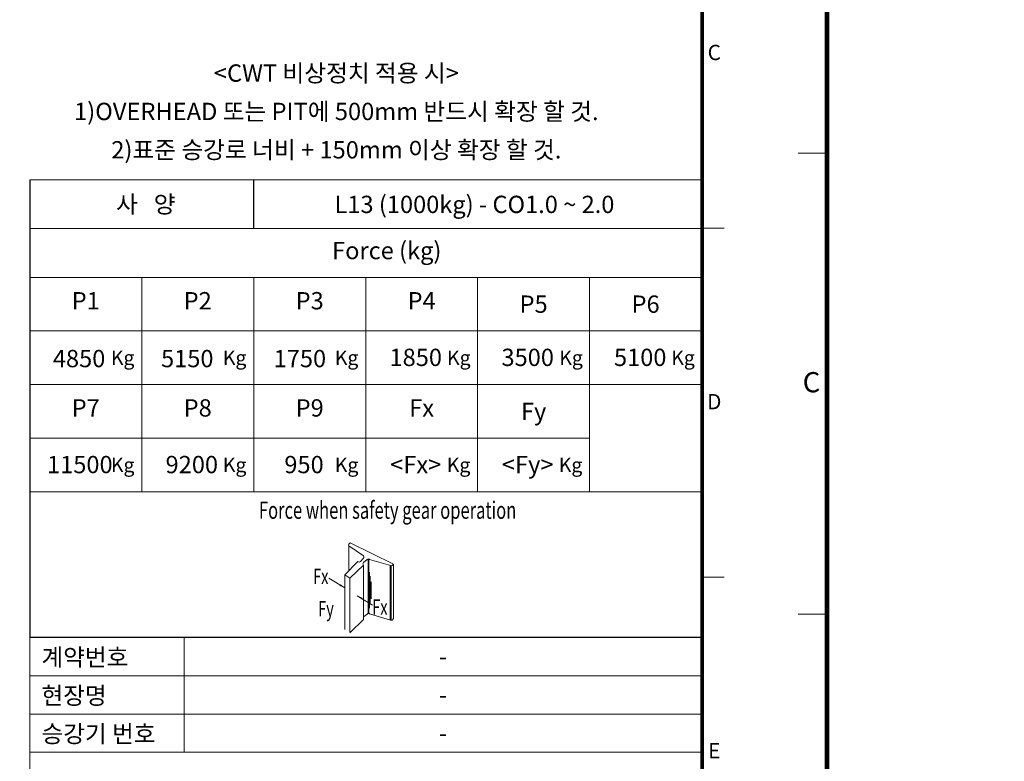
# Model space of a CAD drawing. Units: millimetres. Extents: x 0 to 37444, y 0 to 15844.
# Drawn here: x 12326 to 17453, y 6784 to 10647 of the extents above; entities that cross this region are included whole.
import ezdxf
from ezdxf.enums import TextEntityAlignment as Align

# ---------------------------------------------------------------- set-up
doc = ezdxf.new("R2010")
doc.units = ezdxf.units.MM
doc.layers.add('1', color=3, linetype='Continuous')
doc.layers.add('FRAME', color=7, linetype='Continuous', lineweight=20)
doc.layers.add('TEXT', color=7, linetype='Continuous', lineweight=20)
doc.styles.add('RiGAD_tkEK', font='malgun.ttf')
doc.styles.get("Standard").update_dxf_attribs({"font": 'arial.ttf'})
doc.styles.add('thyssen', font='txt', dxfattribs={"width": 0.7, "height": 130})

# ---------------------------------------------------------------- blocks, each defined once
blk = doc.blocks.new('TEMPLATE_KR_KR_35_CLS1')
at = {"layer": 'FRAME'}
for p, q in [((103.7, 103.7), (103.7, 10509.2)), ((14243.5, 10509.2), (14243.5, 103.7)), ((0, 6717.5), (103.7, 6717.5)), ((0, 5064.1), (103.7, 5064.1)), ((14243.5, 5064.1), (14347.2, 5064.1)), ((14243.5, 3410.6), (14347.2, 3410.6)), ((11061.1, 3125.8), (11061.1, 103.7)), ((14243.5, 3125.8), (11061.1, 3125.8)), ((11791.4, 3125.8), (11791.4, 2582)), ((14243.5, 2944.6), (11061.1, 2944.6)), ((14243.5, 2763.3), (11061.1, 2763.3)), ((14243.5, 2582), (11061.1, 2582))]:
    blk.add_line(p, q, dxfattribs=at)
at = {"layer": 'FRAME', "color": 0}
blk.add_line((14243.5, 3816.1), (14243.5, 4323.6), dxfattribs=at)
at = {"layer": 'FRAME', "const_width": 17.3}
blk.add_lwpolyline([(14243.5, 103.7), (103.7, 103.7), (103.7, 10509.2), (14243.5, 10509.2)], close=True, dxfattribs=at)
at = {"layer": 'FRAME'}
for p in [(103.7, 6717.5), (103.7, 6717.5), (103.7, 5064.1), (103.7, 5064.1)]:
    blk.add_point(p, dxfattribs=at)
at = {"layer": 'FRAME', "style": 'thyssen'}
for s, p in [('C', (48, 5896)), ('C', (14301, 5896)), ('D', (14301, 4242.6)), ('E', (14301, 2589.1))]:
    blk.add_text(s, height=72.5, dxfattribs=at).set_placement(p, align=Align.MIDDLE_CENTER)
at = {"layer": 'TEXT', "style": 'RiGAD_tkEK'}
for s, p in [('계약번호', (11116.2, 2990.9)), ('현장명', (11116.2, 2809.6)), ('승강기 번호', (11116.8, 2628.3))]:
    blk.add_text(s, height=82, dxfattribs=at).set_placement(p)
at = {"layer": 'TEXT', "color": 3, "style": 'RiGAD_tkEK'}
for tag, p in [('PROJECT_NO', (13017.5, 3035.2)), ('BUILDING_NAME', (13017.5, 2853.9)), ('UNIT_NO', (13017.5, 2672.6)), ('VERSION', (13458.9, 1463))]:
    blk.add_attdef(tag, text='', height=82, dxfattribs=at).set_placement(p, align=Align.MIDDLE_CENTER)
for tag, p in [('REMARK2', (11265.1, 1961)), ('REMARK1', (11263.4, 1791.6)), ('TVER', (159.3, 166.5))]:
    blk.add_attdef(tag, p, '', height=82, dxfattribs=at)
blk.add_attdef('P', text='', height=82, dxfattribs=at).set_placement((13939, 1097.1), align=Align.MIDDLE_RIGHT)
blk.add_attdef('TP', text='', height=82, dxfattribs=at).set_placement((14052.8, 1097.1), align=Align.MIDDLE_LEFT)
blk.add_attdef('CDATE', text='', height=82, dxfattribs=at).set_placement((12689.7, 738), align=Align.MIDDLE)
at = {"layer": 'TEXT', "color": 3, "lineweight": -3, "style": 'RiGAD_tkEK'}
blk.add_attdef('DWG_NO', text='', height=120, dxfattribs=at).set_placement((13617.8, 300.2), align=Align.MIDDLE_CENTER)

msp = doc.modelspace()

# ---------------------------------------------------------------- linework, layer by layer
for p, q in [((15879.628, 10574.302), (15879.628, 7428.865)), ((12378.862, 9812.095), (12378.941, 7428.865)), ((13544.941, 9558.519), (13544.941, 9812.465))]:
    msp.add_line(p, q)
at = {"layer": '1', "color": 7}
msp.add_line((15879.662, 7428.865), (12378.941, 7428.865), dxfattribs=at)
at = {"layer": 'FRAME', "color": 0}
for p, q in [((12378.941, 9812.465), (15879.628, 9812.465)), ((12378.941, 9558.519), (15879.628, 9558.519)), ((15879.662, 9304.573), (12378.941, 9304.573)), ((12961.941, 8187.888), (12961.941, 9304.573)), ((13544.941, 8187.888), (13544.941, 9304.573)), ((14129.301, 8187.888), (14129.301, 9304.573)), ((14710.941, 8187.888), (14710.941, 9304.573)), ((15879.662, 9025.402), (12378.941, 9025.402)), ((15879.662, 8746.231), (12378.941, 8746.231)), ((15879.662, 8746.231), (12378.941, 8746.231)), ((15293.941, 8467.059), (12378.941, 8467.059)), ((15879.662, 8187.888), (12378.941, 8187.888)), ((15879.662, 8187.888), (12378.941, 8187.888)), ((14040.444, 7906.116, 63.302), (14116.45, 7854.361, 63.302)), ((14040.444, 7906.116, 63.302), (14040.444, 7776.754, 63.302)), ((14040.757, 7914.027, 63.302), (14047.947, 7921.216, 63.302)), ((14047.947, 7921.216, 63.302), (14272.78, 7811.31, 63.302)), ((14018.626, 7754.936, 63.302), (14087.764, 7824.074, 63.302)), ((14045.647, 7737, 63.302), (14116.468, 7806.103, 63.302)), ((14087.796, 7824.041, -126.603), (14087.764, 7824.074, -126.603)), ((14115.88, 7841.233, 63.302), (14101.547, 7824.041, 63.302)), ((14135.467, 7835.076, 63.302), (14116.435, 7819.886, 63.302)), ((14116.468, 7806.103, -126.603), (14116.435, 7806.136, -126.603)), ((14148.595, 7835.647, 63.302), (14257.693, 7803.654, 63.302)), ((14265.514, 7804.043, 63.302), (14272.78, 7811.31, 63.302)), ((14018.626, 7754.936, 63.302), (14045.647, 7737, 63.302)), ((14147.2, 7768.926, 63.302), (14147.2, 7580.711, 63.302)), ((14151.616, 7747.518, 63.302), (14151.616, 7601.228, 63.302)), ((13936.424, 7738.065, 63.302), (14018.626, 7687.032, 63.302)), ((14155.668, 7718.974, 63.302), (14155.668, 7630.664, 63.302)), ((14084.235, 7646.3, 63.302), (14163.566, 7596.753, 63.302)), ((14135.467, 7550.804, 63.302), (14116.435, 7535.614, 63.302)), ((14148.595, 7551.375, 63.302), (14257.693, 7519.382, 63.302)), ((14045.647, 7452.728, 63.302), (14116.468, 7521.831, 63.302)), ((14116.468, 7521.831, -126.603), (14116.435, 7521.863, -126.603)), ((14265.514, 7519.771, 63.302), (14272.78, 7527.038, 63.302))]:
    msp.add_line(p, q, dxfattribs=at)
at = {"layer": 'FRAME'}
for p, q in [((14116.468, 7806.103, 63.302), (14116.468, 7521.831, 63.302)), ((14140.173, 7553.407, 63.302), (14140.173, 7837.679, 63.302)), ((14143.597, 7552.84, 63.302), (14143.597, 7837.843, 63.302)), ((14255.228, 7520.105, 63.302), (14255.228, 7804.377, 63.302)), ((14259.784, 7518.288, 63.302), (14259.784, 7802.56, 63.302)), ((14272.78, 7811.31, 63.302), (14272.896, 7527.154, 63.302)), ((14018.626, 7754.936, 63.302), (14018.626, 7470.664, 63.302)), ((14045.647, 7737, 63.302), (14045.647, 7458.714, 63.302)), ((15879.662, 7428.865), (12378.941, 7428.865))]:
    msp.add_line(p, q, dxfattribs=at)
at = {"layer": 'TEXT'}
msp.add_line((15293.941, 9304.573), (15293.941, 8187.888), dxfattribs=at)
at = {"layer": 'TEXT', "color": 0}
for centre, radius, start, end in [((14044.883, 7909.902, -126.603), 5.834, 135, 220.463885), ((14109.004, 7848.108, -126.603), 9.723, 315, 40.023574), ((14094.672, 7830.917, -126.603), 9.723, 225, 315), ((14123.31, 7813.011, -126.603), 9.723, 135, 225), ((14142.342, 7828.201, -126.603), 9.723, 49.976426, 135), ((14261.388, 7808.169, -126.603), 5.834, 230.697492, 315), ((14142.342, 7543.929, -126.603), 9.723, 49.976426, 135), ((14261.388, 7523.897, -126.603), 5.834, 230.697492, 315)]:
    msp.add_arc(centre, radius, start, end, dxfattribs=at)
for points in [[(13996.865, 7706.017, 63.302), (13991.884, 7697.933, 63.302), (14018.626, 7687.032, 63.302)], [(14106.008, 7627.329, 63.302), (14110.984, 7635.416, 63.302), (14084.235, 7646.3, 63.302)]]:
    msp.add_solid(points, dxfattribs=at)

# ---------------------------------------------------------------- block references
at = {"layer": 'FRAME'}
for p, xscale, yscale, zscale in [((211.762, 3990.432), 1.1, 1.1, 1.1), ((16379.525, 197.401), 1.452, 1.452, 1.452)]:
    msp.add_blockref('TEMPLATE_KR_KR_35_CLS1', p, dxfattribs=dict(at, xscale=xscale, yscale=yscale, zscale=zscale))

# ---------------------------------------------------------------- texts
at = {"insert": (13975.126, 9923.756), "char_height": 90.43751, "width": 3110.22119, "attachment_point": 8, "line_spacing_factor": 1.325301, "style": 'RiGAD_tkEK'}
msp.add_mtext('\\A1;<CWT 비상정치 적용 시>{\\A0;\\P1)OVERHEAD 또는 PIT에 500mm 반드시 확장 할 것.\\P2)표준 승강로 너비 + 150mm 이상 확장 할 것. }', dxfattribs=at)
at = {"layer": 'TEXT', "style": 'RiGAD_tkEK'}
for s, p in [('L13 (1000kg) - CO1.0 ~ 2.0', (14694.285, 9684.672)), ('Force (kg)', (14237.705, 9444.159)), ('4850', (12635.644, 8881.536)), ('5150', (13199.019, 8881.536)), ('1750', (13785.431, 8881.536)), ('1850', (14388.598, 8887.817)), ('3500', (14971.598, 8887.817)), ('5100', (15557.319, 8887.817)), ('11500', (12639.598, 8329.474)), ('9200', (13222.598, 8329.474)), ('950', (13806.959, 8329.474)), ('<Fx>', (14388.598, 8329.474)), ('<Fy>', (14971.598, 8329.474)), ('-', (14530.988, 7329.161)), ('-', (14530.988, 7129.753)), ('-', (14530.988, 6930.345))]:
    msp.add_text(s, height=90.2, dxfattribs=at).set_placement(p, align=Align.MIDDLE_CENTER)
at = {"layer": 'TEXT', "color": 0, "style": 'RiGAD_tkEK'}
for s, p in [('P1', (12670.441, 9182.871)), ('P2', (13253.441, 9182.871)), ('P3', (13836.441, 9182.871)), ('P4', (14419.441, 9182.871)), ('P5', (15002.441, 9164.988)), ('P6', (15585.441, 9164.988)), ('P7', (12670.441, 8624.528)), ('P8', (13253.441, 8624.528)), ('P9', (13836.441, 8624.528)), ('Fx', (14419.441, 8624.528)), ('Fy', (15002.441, 8606.645))]:
    msp.add_text(s, height=90.2, dxfattribs=at).set_placement(p, align=Align.MIDDLE_CENTER)
at = {"layer": 'TEXT', "style": 'thyssen'}
for p in [(12801.356, 8848.691), (13384.356, 8848.691), (13967.356, 8848.691), (14551.716, 8848.691), (15136.043, 8848.691), (15719.043, 8848.691), (12801.356, 8290.349), (13384.356, 8290.349), (13967.356, 8290.349), (14550.356, 8290.349), (15133.356, 8290.349)]:
    msp.add_text('Kg', height=74.25, dxfattribs=at).set_placement(p)
at = {"layer": 'TEXT', "color": 0, "width": 0.7}
msp.add_text('Force when safety gear operation', height=90.2, dxfattribs=at).set_placement((14242.238, 8091.88), align=Align.MIDDLE_CENTER)
at = {"layer": 'TEXT', "style": 'thyssen', "width": 0.7}
for s, p in [('Fx', (13854.022, 7706.712, 55.705)), ('Fy', (13880.325, 7538.334, 55.705)), ('Fx', (14161.987, 7547.067, 55.705))]:
    msp.add_text(s, height=79.7632, dxfattribs=at).set_placement(p)
at = {"layer": 'TEXT', "insert": (12983.029, 9685.492), "char_height": 90.2, "attachment_point": 5, "style": 'RiGAD_tkEK'}
msp.add_mtext_dynamic_manual_height_columns('사   양', width=1098.34343, gutter_width=410, heights=[0], dxfattribs=at)

doc.saveas('drawing.dxf')
